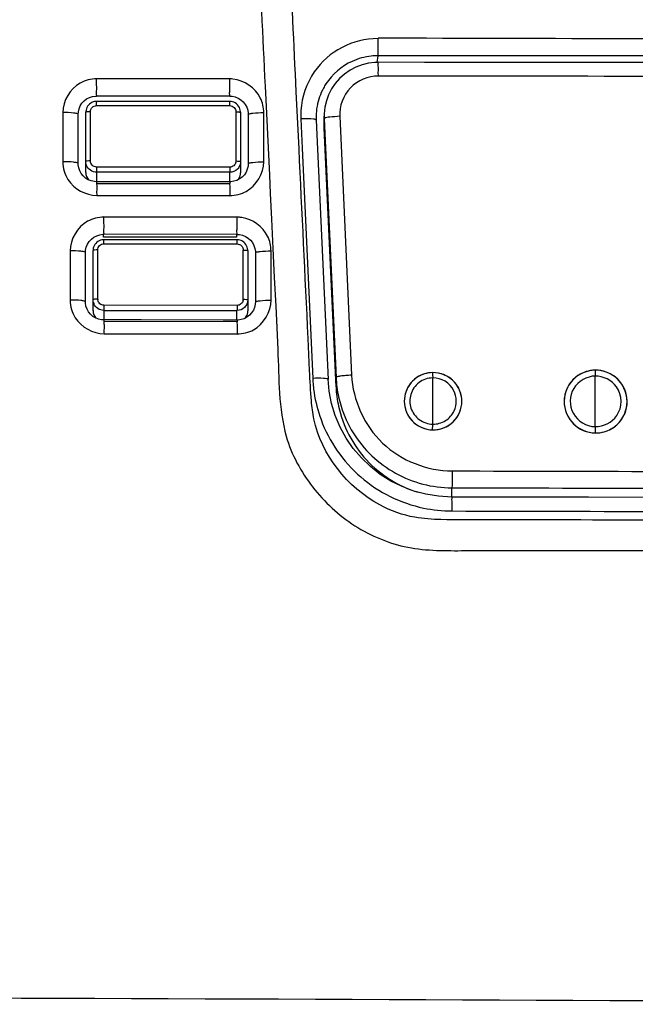
# Model space of a CAD drawing. Units: millimetres. Extents: x 0 to 594, y 0 to 420.
# Drawn here: x 108 to 113, y 282 to 290 of the extents above; entities that cross this region are included whole.
import ezdxf

# ---------------------------------------------------------------- set-up
doc = ezdxf.new("R2010")
doc.units = ezdxf.units.MM
doc.header["$LTSCALE"] = 32.67
doc.layers.get('0').update_dxf_attribs({"linetype": 'CONTINUOUS'})
doc.layers.add('SUPERFICI', color=7, linetype='CONTINUOUS')

msp = doc.modelspace()

# ---------------------------------------------------------------- linework, layer by layer
at = {"color": 9, "linetype": 'Continuous'}
for p, q in [((111.337, 289.7912), (111.3272, 289.7375)), ((111.3369, 289.7912), (111.3371, 289.8032)), ((110.1402, 289.6032), (109.065, 289.6054)), ((110.1402, 289.604), (109.065, 289.6046)), ((109.0147, 288.9414), (109.0146, 289.339)), ((109.0649, 289.3886), (110.1399, 289.3884)), ((110.1898, 289.3384), (110.1896, 288.9407)), ((108.7911, 289.3324), (108.7912, 288.9348)), ((110.4144, 288.9336), (110.4142, 289.3314)), ((110.7132, 289.2801), (110.724, 289.0456)), ((110.9022, 289.2827), (110.9129, 289.048)), ((110.9022, 289.2058), (110.9022, 289.2827)), ((111.0277, 289.3019), (111.1241, 287.2101)), ((110.724, 289.0456), (110.7991, 287.4155)), ((110.9129, 289.048), (110.9874, 287.4218)), ((110.1396, 288.8911), (109.0646, 288.892)), ((109.0644, 288.8503), (109.0644, 288.7735)), ((110.1394, 288.7728), (110.1394, 288.8497)), ((109.0652, 288.6631), (109.185, 288.6629)), ((109.0652, 288.6623), (109.185, 288.6622)), ((109.185, 288.6629), (109.902, 288.6612)), ((109.185, 288.6622), (109.3046, 288.6621)), ((109.3046, 288.6621), (109.902, 288.6616)), ((109.902, 288.6616), (110.1404, 288.6614)), ((109.902, 288.6612), (110.1404, 288.6605)), ((110.1992, 288.4856), (109.1241, 288.4883)), ((110.1992, 288.4865), (109.1241, 288.4875)), ((109.1237, 288.2717), (110.1988, 288.2713)), ((108.8501, 288.2153), (108.8502, 287.8176)), ((110.4735, 287.8158), (110.4733, 288.2137)), ((110.1984, 287.7737), (109.1234, 287.775)), ((109.1232, 287.7333), (109.1232, 287.6563)), ((110.1981, 287.6554), (110.1981, 287.7324)), ((109.1243, 287.5458), (109.2441, 287.5454)), ((109.1243, 287.5449), (109.3638, 287.5446)), ((109.2441, 287.5454), (109.9611, 287.5434)), ((109.3638, 287.5446), (110.1995, 287.5436)), ((109.9611, 287.5434), (110.1995, 287.5426)), ((110.7991, 287.4155), (110.8098, 287.1842)), ((110.9874, 287.4218), (110.9979, 287.1919)), ((110.9979, 287.1149), (110.9979, 287.1919)), ((113.0916, 286.7944), (113.0916, 287.2032)), ((111.7791, 286.8144), (111.7791, 287.1881)), ((111.7781, 286.7681), (111.779, 286.809)), ((111.9345, 286.2259), (111.9345, 286.3002))]:
    msp.add_line(p, q, dxfattribs=at)
at = {"color": 7, "linetype": 'Continuous'}
for p, q in [((113.1713, 289.7366), (112.1974, 289.7373)), ((110.425, 289.5452), (110.4597, 288.8272)), ((110.6994, 289.0383), (110.677, 289.4999)), ((108.9839, 289.4421), (109.0065, 289.4538)), ((109.0377, 289.4174), (109.027, 289.4132)), ((110.1396, 289.4652), (109.0646, 289.4658)), ((110.1398, 289.4214), (109.0648, 289.4219)), ((110.1507, 289.4207), (110.1398, 289.4215)), ((110.2484, 289.4184), (110.2643, 289.3984)), ((108.9775, 289.3427), (108.9771, 289.3348)), ((108.9157, 288.9209), (108.9157, 289.3184)), ((108.9771, 288.847), (108.9771, 289.3348)), ((110.2271, 289.3342), (110.2271, 288.8463)), ((110.2887, 289.3176), (110.2887, 288.92)), ((110.8375, 289.2718), (110.8482, 289.0374)), ((110.9022, 289.3218), (110.9017, 289.3017)), ((110.9017, 289.2255), (110.9017, 289.3024)), ((110.9017, 289.3017), (110.9022, 289.2827)), ((110.9017, 289.2255), (110.9022, 289.2058)), ((110.9874, 287.3449), (110.9022, 289.2058)), ((110.8482, 289.0374), (110.9228, 287.4078)), ((108.9566, 288.8196), (108.9405, 288.8395)), ((110.1394, 288.8497), (109.0644, 288.8503)), ((110.4597, 288.8272), (110.467, 288.6772)), ((109.0644, 288.7603), (109.1845, 288.7602)), ((109.0644, 288.76), (109.424, 288.7597)), ((109.869, 288.773), (109.0648, 288.7735)), ((109.1845, 288.7602), (110.1394, 288.7592)), ((109.424, 288.7597), (109.7824, 288.7597)), ((109.7824, 288.7597), (110.0205, 288.7596)), ((110.0297, 288.7729), (109.869, 288.773)), ((110.0205, 288.7596), (110.1394, 288.7594)), ((110.1398, 288.7728), (110.0297, 288.7729)), ((110.467, 288.6772), (110.477, 288.4695)), ((110.477, 288.4695), (110.4884, 288.2334)), ((109.0426, 288.3252), (109.0652, 288.337)), ((109.1189, 288.3264), (109.119, 288.3485)), ((109.1192, 288.3264), (109.1192, 288.3485)), ((109.1236, 288.3266), (109.1192, 288.3266)), ((109.2386, 288.3263), (109.1192, 288.3264)), ((110.1984, 288.348), (109.1234, 288.349)), ((110.0747, 288.3256), (109.1236, 288.3266)), ((110.1986, 288.3043), (109.1236, 288.305)), ((110.0747, 288.3258), (109.2386, 288.3263)), ((110.1942, 288.3257), (110.0747, 288.3258)), ((110.1942, 288.3255), (110.0747, 288.3256)), ((110.1942, 288.348), (110.1942, 288.3257)), ((110.2096, 288.3036), (110.1986, 288.3043)), ((109.0363, 288.2259), (109.0358, 288.2179)), ((109.0965, 288.3006), (109.0858, 288.2963)), ((110.3072, 288.3012), (110.3231, 288.2812)), ((110.4884, 288.2334), (110.4996, 287.9999)), ((108.9745, 287.8039), (108.9745, 288.2015)), ((109.0359, 287.7301), (109.0359, 288.2179)), ((110.2859, 288.2171), (110.2859, 287.729)), ((110.3475, 288.2003), (110.3475, 287.8026)), ((110.4996, 287.9999), (110.5107, 287.768)), ((110.5107, 287.768), (110.5273, 287.4178)), ((110.5107, 287.768), (110.5217, 287.5363)), ((109.0153, 287.7025), (108.9993, 287.7225)), ((109.1232, 287.7333), (110.1981, 287.7324)), ((110.1981, 287.6421), (109.1232, 287.643)), ((109.4244, 287.6561), (109.1236, 287.6563)), ((110.0855, 287.6555), (109.4244, 287.6561)), ((110.1987, 287.6554), (110.0855, 287.6555)), ((110.7852, 287.2469), (110.7729, 287.5077)), ((110.9228, 287.4078), (110.9334, 287.1766)), ((110.9979, 287.1149), (110.9874, 287.3449)), ((111.9321, 286.2259), (111.8244, 286.2319)), ((112.1519, 286.2255), (111.9321, 286.2259))]:
    msp.add_line(p, q, dxfattribs=at)
for points in [[(111.3393, 289.7378), (111.3126, 289.7371), (111.2599, 289.7307), (111.2082, 289.7179)], [(112.1974, 289.7373), (111.7122, 289.7376), (111.3393, 289.7379)], [(114.641, 289.7352), (114.1499, 289.7357), (113.1713, 289.7366)], [(111.2082, 289.7179), (111.1583, 289.699), (111.1111, 289.6741), (111.0673, 289.6435), (111.0275, 289.608)], [(111.0275, 289.608), (110.9924, 289.5678), (110.9625, 289.5238), (110.9382, 289.4764)], [(108.9226, 289.3625), (108.9324, 289.3861), (108.9462, 289.4076), (108.9636, 289.4265), (108.9839, 289.4421)], [(109.0065, 289.4538), (109.0307, 289.4616), (109.0557, 289.4653), (109.0646, 289.4655)], [(109.0648, 289.4219), (109.0594, 289.4217), (109.0487, 289.4203), (109.0377, 289.4174)], [(110.1396, 289.4651), (110.1589, 289.4638), (110.1837, 289.4584), (110.2074, 289.4489), (110.2292, 289.4355), (110.2484, 289.4184)], [(110.1834, 289.4096), (110.1728, 289.4147), (110.1619, 289.4184), (110.1507, 289.4207)], [(110.9382, 289.4764), (110.9199, 289.4265), (110.9078, 289.3747), (110.9022, 289.3218)], [(108.9157, 289.3184), (108.917, 289.3379), (108.9226, 289.3625)], [(108.9819, 289.3625), (108.9791, 289.3526), (108.9775, 289.3427)], [(108.9916, 289.3826), (108.986, 289.3726), (108.9819, 289.3625)], [(109.027, 289.4132), (109.0169, 289.4076), (109.0072, 289.4005), (108.9987, 289.3921), (108.9916, 289.3826)], [(110.2109, 289.3845), (110.203, 289.3943), (110.1937, 289.4027), (110.1834, 289.4096)], [(110.222, 289.3628), (110.2173, 289.3738), (110.2109, 289.3845)], [(110.2271, 289.3342), (110.2269, 289.3403), (110.2252, 289.3517), (110.222, 289.3628)], [(110.2643, 289.3984), (110.2765, 289.376), (110.2846, 289.3519), (110.2884, 289.3271), (110.2887, 289.3176)], [(108.9405, 288.8395), (108.9282, 288.8619), (108.92, 288.8859), (108.9161, 288.9108), (108.9157, 288.9209)], [(110.2816, 288.8753), (110.2717, 288.8517), (110.2578, 288.8302)], [(110.2887, 288.92), (110.2873, 288.9), (110.2816, 288.8753)], [(108.9977, 288.7893), (108.9759, 288.8026), (108.9566, 288.8196)], [(109.0648, 288.7735), (109.0465, 288.7746), (109.0216, 288.7799), (108.9977, 288.7893)], [(110.1971, 288.7841), (110.1727, 288.7765), (110.1477, 288.773), (110.1398, 288.7728)], [(110.2578, 288.8302), (110.2402, 288.8113), (110.2198, 288.7958), (110.1971, 288.7841)], [(108.9814, 288.2457), (108.9912, 288.2692), (109.005, 288.2907), (109.0224, 288.3096), (109.0426, 288.3252)], [(109.0652, 288.337), (109.0894, 288.3448), (109.1144, 288.3484), (109.1234, 288.3487)], [(109.1236, 288.305), (109.1182, 288.3049), (109.1075, 288.3035), (109.0965, 288.3006)], [(110.1984, 288.348), (110.2177, 288.3467), (110.2425, 288.3413), (110.2663, 288.3317), (110.288, 288.3183), (110.3072, 288.3012)], [(110.2423, 288.2924), (110.2317, 288.2975), (110.2208, 288.3013), (110.2096, 288.3036)], [(108.9745, 288.2015), (108.9758, 288.221), (108.9814, 288.2457)], [(109.0406, 288.2456), (109.0378, 288.2357), (109.0363, 288.2259)], [(109.0504, 288.2658), (109.0447, 288.2557), (109.0406, 288.2456)], [(109.0858, 288.2963), (109.0757, 288.2908), (109.066, 288.2837), (109.0575, 288.2753), (109.0504, 288.2658)], [(110.2698, 288.2673), (110.2618, 288.2771), (110.2525, 288.2855), (110.2423, 288.2924)], [(110.2808, 288.2456), (110.2761, 288.2566), (110.2698, 288.2673)], [(110.2859, 288.2171), (110.2856, 288.2231), (110.2839, 288.2344), (110.2808, 288.2456)], [(110.3231, 288.2812), (110.3353, 288.2588), (110.3434, 288.2347), (110.3472, 288.2099), (110.3475, 288.2003)], [(108.9993, 287.7225), (108.987, 287.7448), (108.9788, 287.7689), (108.9749, 287.7938), (108.9745, 287.8039)], [(110.3405, 287.7579), (110.3306, 287.7343), (110.3167, 287.7127)], [(110.3475, 287.8026), (110.3461, 287.7827), (110.3405, 287.7579)], [(109.0565, 287.6722), (109.0346, 287.6855), (109.0153, 287.7025)], [(109.1236, 287.6563), (109.1052, 287.6575), (109.0803, 287.6628), (109.0565, 287.6722)], [(110.2559, 287.6666), (110.2315, 287.659), (110.2065, 287.6556), (110.1987, 287.6554)], [(110.3167, 287.7127), (110.2991, 287.6938), (110.2787, 287.6783), (110.2559, 287.6666)], [(110.9919, 286.8842), (110.9622, 286.981), (110.9426, 287.0804), (110.9335, 287.1771)], [(111.6267, 286.274), (111.5321, 286.3097), (111.4415, 286.3549), (111.3558, 286.4089), (111.276, 286.4713), (111.203, 286.5414), (111.1374, 286.6186), (111.0799, 286.7021), (111.0313, 286.7909), (110.9919, 286.8842)], [(111.8244, 286.2319), (111.7245, 286.248), (111.6267, 286.274)], [(113.4795, 286.2228), (113.036, 286.2237), (112.1519, 286.2255)]]:
    msp.add_lwpolyline(points, dxfattribs=at)
at = {"color": 9, "linetype": 'Continuous'}
for centre, radius, start, end in [((111.3364, 289.3039), 0.6255, 89.89778, 145.30842), ((111.337, 289.2898), 0.5014, 90.00399, 96.17136), ((110.1399, 289.3304), 0.2735, 84.52665, 89.95223), ((111.3288, 289.3082), 0.6162, 176.23261, 182.60749), ((110.7629, 288.167), 1.1143, 91.43437, 92.55821), ((110.199, 288.2142), 0.2723, 87.23553, 89.94013), ((110.1988, 288.212), 0.2745, 84.51256, 87.23613), ((110.1987, 288.2108), 0.2757, 81.75289, 84.51323), ((-56.6407, 287.9523), 165.7143, 359.95577, 0.093256), ((-33.1362, 288.1303), 143.3848, 359.877325, 0.036268), ((109.125, 287.8257), 0.0515, 181.48463, 188.77185), ((110.1986, 287.8239), 0.0501, 349.47573, 359.32172), ((111.9252, 287.2344), 0.9282, 182.62598, 187.50531), ((116.3142, 287.2975), 3.224, 180.83707, 181.67636), ((111.9174, 287.2352), 1.1088, 182.6355, 188.60084), ((111.9303, 287.235), 0.9333, 187.50107, 197.20911), ((111.7818, 286.9998), 0.1883, 26.78832, 90.83516), ((113.0965, 286.9984), 0.2038, 325.55322, 34.98858), ((111.9319, 287.2374), 1.1235, 188.59802, 200.10106), ((113.0934, 286.9992), 0.2036, 149.10679, 208.93903), ((113.0955, 287.0004), 0.206, 208.94285, 268.9164), ((117.6344, 286.6647), 4.5447, 178.36461, 179.00448), ((111.9364, 287.2468), 0.9466, 255.45078, 269.88433), ((111.9367, 287.2446), 1.1317, 258.17458, 269.85253), ((98.8811, -2676.509), 2958.6995, 89.6247224, 89.9929689)]:
    msp.add_arc(centre, radius, start, end, dxfattribs=at)
at = {"color": 7, "linetype": 'Continuous'}
for centre, radius, start, end in [((111.3339, 289.2936), 0.497, 151.60325, 169.71267), ((111.3323, 289.294), 0.4954, 147.08726, 151.55442), ((111.3351, 289.294), 0.4981, 169.77888, 179.05249), ((111.327, 289.2942), 0.49, 179.06239, 182.61751), ((110.1487, 288.8452), 0.0782, 351.71136, 359.93009), ((109.1279, 287.8227), 0.0923, 196.33102, 202.7694), ((110.1925, 287.822), 0.0936, 337.33342, 339.60766), ((110.2042, 287.7291), 0.0817, 351.66837, 359.93445), ((111.9282, 287.1578), 0.9313, 182.64207, 192.29006)]:
    msp.add_arc(centre, radius, start, end, dxfattribs=at)
for points in [[(110.3094, 291.9492), (110.3478, 291.1479), (110.3862, 290.3465), (110.425, 289.5452)], [(110.677, 289.4999), (110.6397, 290.2719), (110.6026, 291.0438), (110.5656, 291.8158)], [(110.7729, 287.5077), (110.7487, 288.0179), (110.7241, 288.5281), (110.6994, 289.0383)], [(108.9836, 288.9049), (108.9795, 288.9151), (108.9771, 288.9263), (108.9771, 288.9373)], [(110.2271, 288.9366), (110.2271, 288.9256), (110.2247, 288.9143), (110.2205, 288.9041)], [(108.9769, 288.8481), (108.9769, 288.8266), (108.9858, 288.8039), (109.0003, 288.7881)], [(110.2038, 288.7873), (110.2155, 288.7999), (110.2236, 288.8169), (110.226, 288.8339)], [(109.0393, 287.7968), (109.0371, 287.8044), (109.0359, 287.8124), (109.0359, 287.8203)], [(110.2859, 287.8194), (110.2858, 287.8092), (110.2838, 287.7989), (110.2803, 287.7894)], [(109.0356, 287.7315), (109.0355, 287.7098), (109.0445, 287.6869), (109.0592, 287.671)], [(110.2622, 287.6697), (110.2742, 287.6825), (110.2824, 287.6999), (110.285, 287.7173)], [(110.5273, 287.4178), (110.5385, 287.1831), (110.5327, 286.9424), (110.5964, 286.7163)], [(110.7987, 287.0024), (110.7915, 287.0837), (110.789, 287.1653), (110.7852, 287.2469)], [(110.8193, 286.8567), (110.8095, 286.9048), (110.8031, 286.9535), (110.7987, 287.0024)], [(111.8455, 286.0432), (111.775, 286.0448), (111.7042, 286.0498), (111.6348, 286.0621)], [(112.2318, 286.0418), (112.1031, 286.042), (111.9743, 286.0401), (111.8455, 286.0432)], [(115.2064, 286.0346), (114.2149, 286.0372), (113.2234, 286.0398), (112.2318, 286.0418)], [(112.0412, 285.7925), (113.2482, 285.798), (114.4553, 285.7876), (115.6624, 285.7843)]]:
    msp.add_open_spline(points, degree=3, dxfattribs=at)
at = {"color": 9, "linetype": 'Continuous'}
for points, knots in [([(111.3371, 289.8032), (111.3372, 289.8105), (111.3375, 289.8525), (111.3375, 289.8946), (111.3375, 289.9293)], [0, 0, 0, 0, 0.172532, 1, 1, 1, 1]), ([(111.3399, 289.6265), (111.3399, 289.641), (111.3391, 289.667), (111.3415, 289.7029), (111.3365, 289.7225), (111.3417, 289.7365), (111.3393, 289.7378)], [0, 0, 0, 0, 0.389723, 0.713402, 0.925783, 1, 1, 1, 1]), ([(109.0646, 289.4656), (109.0673, 289.468), (109.0614, 289.4847), (109.0669, 289.5113), (109.0643, 289.5552), (109.065, 289.5873), (109.065, 289.6046)], [0, 0, 0, 0, 0.07878, 0.300186, 0.627047, 1, 1, 1, 1]), ([(110.1396, 289.4651), (110.1426, 289.4672), (110.1361, 289.4847), (110.1422, 289.5105), (110.1393, 289.5547), (110.1402, 289.5867), (110.1402, 289.604)], [0, 0, 0, 0, 0.078757, 0.300096, 0.626929, 1, 1, 1, 1]), ([(111.3399, 289.6265), (111.2581, 289.6266), (111.0874, 289.5567), (111.0239, 289.3833), (111.0277, 289.3019)], [0, 0, 0, 0, 0.501072, 1, 1, 1, 1]), ([(109.0649, 289.3886), (109.0649, 289.3965), (109.0643, 289.4075), (109.0653, 289.4187), (109.0648, 289.4219)], [0, 0, 0, 0, 0.70752, 1, 1, 1, 1]), ([(110.1399, 289.3884), (110.1399, 289.3963), (110.1408, 289.4067), (110.1392, 289.4172), (110.1403, 289.4208), (110.1398, 289.4214)], [0, 0, 0, 0, 0.71292, 0.92515, 1, 1, 1, 1]), ([(109.0146, 289.339), (109.0058, 289.339), (108.993, 289.3387), (108.9824, 289.3368), (108.9771, 289.3358), (108.9771, 289.3347)], [0, 0, 0, 0, 0.697846, 0.914046, 1, 1, 1, 1]), ([(109.0147, 289.339), (109.0147, 289.3517), (109.0255, 289.3782), (109.0521, 289.3886), (109.0649, 289.3886)], [0, 0, 0, 0, 0.49844, 1, 1, 1, 1]), ([(110.1399, 289.3881), (110.1526, 289.3878), (110.1792, 289.3776), (110.1895, 289.351), (110.1898, 289.3384)], [0, 0, 0, 0, 0.50082, 1, 1, 1, 1]), ([(110.1898, 289.3384), (110.1986, 289.3384), (110.2113, 289.3383), (110.2218, 289.3362), (110.2271, 289.3353), (110.2271, 289.3342)], [0, 0, 0, 0, 0.697459, 0.915738, 1, 1, 1, 1]), ([(108.9157, 289.3184), (108.9155, 289.322), (108.8982, 289.3253), (108.8626, 289.3317), (108.8205, 289.3324), (108.7911, 289.3324)], [0, 0, 0, 0, 0.086208, 0.302644, 1, 1, 1, 1]), ([(110.2887, 289.3176), (110.2889, 289.3213), (110.3065, 289.3243), (110.3421, 289.3308), (110.3847, 289.3314), (110.4142, 289.3314)], [0, 0, 0, 0, 0.085855, 0.302584, 1, 1, 1, 1]), ([(110.8305, 289.2763), (110.8257, 289.2776), (110.794, 289.2819), (110.762, 289.2816), (110.7351, 289.2809)], [0, 0, 0, 0, 0.156109, 1, 1, 1, 1]), ([(110.8375, 289.2719), (110.8376, 289.2728), (110.835, 289.2752), (110.8324, 289.2758), (110.8305, 289.2763)], [0, 0, 0, 0, 0.32646, 1, 1, 1, 1]), ([(110.9042, 289.2851), (110.9036, 289.2847), (110.9027, 289.2841), (110.9022, 289.2831), (110.9022, 289.2826)], [0, 0, 0, 0, 0.5961, 1, 1, 1, 1]), ([(111.0277, 289.3019), (111.0008, 289.3007), (110.9606, 289.2954), (110.9165, 289.2931), (110.9042, 289.2851)], [0, 0, 0, 0, 0.647031, 1, 1, 1, 1]), ([(109.0147, 288.9414), (109.0058, 288.9414), (108.993, 288.9413), (108.9825, 288.9392), (108.9771, 288.9383), (108.9771, 288.9373)], [0, 0, 0, 0, 0.697929, 0.916049, 1, 1, 1, 1]), ([(109.0646, 288.8917), (109.0519, 288.892), (109.0253, 288.9022), (109.0151, 288.9287), (109.0147, 288.9414)], [0, 0, 0, 0, 0.500835, 1, 1, 1, 1]), ([(110.1896, 288.9407), (110.1984, 288.9407), (110.2112, 288.9406), (110.2217, 288.9386), (110.2271, 288.9377), (110.2271, 288.9366)], [0, 0, 0, 0, 0.698028, 0.914292, 1, 1, 1, 1]), ([(108.9157, 288.9209), (108.9156, 288.9245), (108.8982, 288.9277), (108.8627, 288.9341), (108.8206, 288.9348), (108.7912, 288.9348)], [0, 0, 0, 0, 0.085984, 0.302367, 1, 1, 1, 1]), ([(109.0644, 288.8503), (109.0474, 288.8503), (109.0126, 288.8608), (108.99, 288.8892), (108.9836, 288.9049)], [0, 0, 0, 0, 0.501216, 1, 1, 1, 1]), ([(109.0646, 288.892), (109.0646, 288.8871), (109.0645, 288.8732), (109.0647, 288.8594), (109.0644, 288.8503)], [0, 0, 0, 0, 0.349872, 1, 1, 1, 1]), ([(110.1396, 288.8911), (110.1396, 288.8864), (110.1395, 288.8726), (110.1398, 288.8588), (110.1394, 288.8497)], [0, 0, 0, 0, 0.339308, 1, 1, 1, 1]), ([(110.1889, 288.9322), (110.1867, 288.9211), (110.1747, 288.8992), (110.151, 288.8911), (110.1396, 288.8911)], [0, 0, 0, 0, 0.498741, 1, 1, 1, 1]), ([(110.2888, 288.92), (110.2889, 288.9236), (110.3065, 288.9266), (110.3421, 288.9331), (110.3847, 288.9336), (110.4144, 288.9336)], [0, 0, 0, 0, 0.085642, 0.302382, 1, 1, 1, 1]), ([(109.0648, 288.7734), (109.0675, 288.7729), (109.0615, 288.757), (109.0672, 288.7393), (109.0644, 288.7024), (109.0652, 288.6767), (109.0652, 288.6623)], [0, 0, 0, 0, 0.073575, 0.286177, 0.610576, 1, 1, 1, 1]), ([(110.1398, 288.7727), (110.1425, 288.7724), (110.1366, 288.7561), (110.1423, 288.7386), (110.1396, 288.7016), (110.1404, 288.6759), (110.1404, 288.6614)], [0, 0, 0, 0, 0.073592, 0.286258, 0.610692, 1, 1, 1, 1]), ([(109.1234, 288.3487), (109.1266, 288.3505), (109.1197, 288.3686), (109.1261, 288.3938), (109.1232, 288.4383), (109.124, 288.4702), (109.1241, 288.4875)], [0, 0, 0, 0, 0.078741, 0.300045, 0.626865, 1, 1, 1, 1]), ([(110.1984, 288.348), (110.2017, 288.3495), (110.1947, 288.3683), (110.2014, 288.3928), (110.1983, 288.4375), (110.1992, 288.4693), (110.1992, 288.4865)], [0, 0, 0, 0, 0.078711, 0.299926, 0.626708, 1, 1, 1, 1]), ([(109.1237, 288.2717), (109.1237, 288.2795), (109.1228, 288.2905), (109.1244, 288.3019), (109.1236, 288.305)], [0, 0, 0, 0, 0.707341, 1, 1, 1, 1]), ([(110.1988, 288.2713), (110.1988, 288.2756), (110.1986, 288.2833), (110.1992, 288.2938), (110.1979, 288.2999), (110.1992, 288.3038), (110.1986, 288.3043)], [0, 0, 0, 0, 0.389768, 0.713045, 0.925245, 1, 1, 1, 1]), ([(109.0735, 288.222), (109.0735, 288.2347), (109.0843, 288.2613), (109.1109, 288.2717), (109.1237, 288.2717)], [0, 0, 0, 0, 0.498355, 1, 1, 1, 1]), ([(110.1988, 288.2709), (110.2115, 288.2706), (110.238, 288.2603), (110.2483, 288.2338), (110.2486, 288.2211)], [0, 0, 0, 0, 0.500752, 1, 1, 1, 1]), ([(108.9744, 288.2015), (108.9743, 288.2051), (108.9569, 288.2082), (108.9216, 288.2146), (108.8795, 288.2153), (108.8501, 288.2153)], [0, 0, 0, 0, 0.085829, 0.302197, 1, 1, 1, 1]), ([(109.0734, 288.222), (109.0645, 288.222), (109.0517, 288.2218), (109.0412, 288.2199), (109.0359, 288.219), (109.0359, 288.2179)], [0, 0, 0, 0, 0.698263, 0.914455, 1, 1, 1, 1]), ([(110.2486, 288.2211), (110.2574, 288.2211), (110.2701, 288.221), (110.2805, 288.2189), (110.2859, 288.2181), (110.2859, 288.2171)], [0, 0, 0, 0, 0.69774, 0.916079, 1, 1, 1, 1]), ([(110.3476, 288.2003), (110.3477, 288.204), (110.3654, 288.2068), (110.401, 288.2133), (110.4437, 288.2137), (110.4733, 288.2137)], [0, 0, 0, 0, 0.085407, 0.302234, 1, 1, 1, 1]), ([(108.9745, 287.8039), (108.9744, 287.8075), (108.9569, 287.8105), (108.9217, 287.8169), (108.8796, 287.8175), (108.8502, 287.8176)], [0, 0, 0, 0, 0.085588, 0.301895, 1, 1, 1, 1]), ([(109.0735, 287.8244), (109.0646, 287.8244), (109.0517, 287.8243), (109.0412, 287.8222), (109.0358, 287.8213), (109.0359, 287.8203)], [0, 0, 0, 0, 0.698264, 0.916436, 1, 1, 1, 1]), ([(109.1232, 287.7333), (109.1063, 287.7333), (109.0718, 287.7436), (109.0493, 287.7715), (109.0428, 287.787)], [0, 0, 0, 0, 0.501218, 1, 1, 1, 1]), ([(109.1234, 287.7746), (109.1117, 287.7749), (109.0874, 287.7833), (109.0759, 287.8063), (109.0741, 287.8178)], [0, 0, 0, 0, 0.501046, 1, 1, 1, 1]), ([(109.1234, 287.775), (109.1234, 287.7701), (109.1233, 287.7562), (109.1236, 287.7423), (109.1232, 287.7333)], [0, 0, 0, 0, 0.349943, 1, 1, 1, 1]), ([(110.1984, 287.7737), (110.1984, 287.769), (110.1983, 287.7553), (110.1987, 287.7415), (110.1981, 287.7325)], [0, 0, 0, 0, 0.339505, 1, 1, 1, 1]), ([(110.2478, 287.8148), (110.2457, 287.8036), (110.2333, 287.7818), (110.2098, 287.7741), (110.1984, 287.7737)], [0, 0, 0, 0, 0.499294, 1, 1, 1, 1]), ([(110.2483, 287.8233), (110.2572, 287.8233), (110.27, 287.8232), (110.2805, 287.8213), (110.2858, 287.8204), (110.2858, 287.8194)], [0, 0, 0, 0, 0.698559, 0.914812, 1, 1, 1, 1]), ([(110.3476, 287.8026), (110.3477, 287.8062), (110.3655, 287.8089), (110.401, 287.8154), (110.4438, 287.8158), (110.4735, 287.8158)], [0, 0, 0, 0, 0.08518, 0.302026, 1, 1, 1, 1]), ([(109.1236, 287.6562), (109.1263, 287.6559), (109.1205, 287.6395), (109.1262, 287.6221), (109.1235, 287.585), (109.1243, 287.5593), (109.1243, 287.5449)], [0, 0, 0, 0, 0.073641, 0.286337, 0.610763, 1, 1, 1, 1]), ([(110.1987, 287.6553), (110.2014, 287.655), (110.1957, 287.6384), (110.2014, 287.6211), (110.1987, 287.5838), (110.1995, 287.5581), (110.1995, 287.5436)], [0, 0, 0, 0, 0.073675, 0.286454, 0.61092, 1, 1, 1, 1]), ([(111.1241, 287.2101), (111.108, 287.2094), (111.0789, 287.2074), (111.0377, 287.2037), (111.0161, 287.1983), (110.998, 287.1953), (110.998, 287.1917)], [0, 0, 0, 0, 0.375334, 0.696697, 0.913946, 1, 1, 1, 1]), ([(111.1241, 287.2101), (111.1334, 287.0094), (111.3164, 286.5993), (111.7346, 286.4369), (111.9362, 286.4365)], [0, 0, 0, 0, 0.499118, 1, 1, 1, 1]), ([(111.7782, 287.2313), (111.7194, 287.2305), (111.5978, 287.1798), (111.5248, 286.9996), (111.5983, 286.82), (111.7194, 286.7692), (111.7781, 286.7681)], [0, 0, 0, 0, 0.250656, 0.500371, 0.749879, 1, 1, 1, 1]), ([(111.7781, 286.7681), (111.8379, 286.767), (111.9635, 286.8156), (112.0401, 286.9991), (111.9638, 287.1829), (111.8382, 287.2322), (111.7782, 287.2313)], [0, 0, 0, 0, 0.250091, 0.499403, 0.749161, 1, 1, 1, 1]), ([(111.7782, 287.2313), (111.7783, 287.2276), (111.7785, 287.2151), (111.7785, 287.2027), (111.779, 287.194)], [0, 0, 0, 0, 0.303028, 1, 1, 1, 1]), ([(113.0905, 287.2504), (113.0262, 287.2495), (112.8933, 287.194), (112.8136, 286.997), (112.8938, 286.8006), (113.0262, 286.7449), (113.0904, 286.7437)], [0, 0, 0, 0, 0.25064, 0.500279, 0.749797, 1, 1, 1, 1]), ([(113.0904, 286.7437), (113.1559, 286.7424), (113.2933, 286.7956), (113.3771, 286.9964), (113.2936, 287.1975), (113.1562, 287.2514), (113.0905, 287.2504)], [0, 0, 0, 0, 0.250085, 0.499424, 0.749209, 1, 1, 1, 1]), ([(110.9335, 287.1771), (110.9333, 287.1806), (110.9156, 287.1822), (110.8809, 287.1871), (110.8388, 287.1855), (110.8098, 287.1842)], [0, 0, 0, 0, 0.084682, 0.300476, 1, 1, 1, 1]), ([(111.7791, 287.1881), (111.7402, 287.1875), (111.6607, 287.161), (111.6132, 287.092), (111.6021, 287.0548)], [0, 0, 0, 0, 0.500666, 1, 1, 1, 1]), ([(111.0387, 286.9589), (111.0851, 286.8093), (111.2582, 286.5289), (111.5465, 286.3701), (111.6986, 286.3306)], [0, 0, 0, 0, 0.499344, 1, 1, 1, 1]), ([(111.6035, 286.9441), (111.6153, 286.9078), (111.663, 286.841), (111.7408, 286.8151), (111.7791, 286.8144)], [0, 0, 0, 0, 0.499554, 1, 1, 1, 1]), ([(111.7791, 286.8144), (111.8146, 286.8138), (111.8877, 286.8334), (111.9376, 286.8903), (111.9525, 286.9225)], [0, 0, 0, 0, 0.50057, 1, 1, 1, 1]), ([(110.8769, 286.8512), (110.9416, 286.6747), (111.1656, 286.3493), (111.5203, 286.1755), (111.7048, 286.1369)], [0, 0, 0, 0, 0.499348, 1, 1, 1, 1]), ([(111.9362, 286.4365), (111.9362, 286.4205), (111.9355, 286.3752), (111.938, 286.3295), (111.9345, 286.3002)], [0, 0, 0, 0, 0.351022, 1, 1, 1, 1]), ([(111.9321, 286.2259), (111.9349, 286.2253), (111.9299, 286.2092), (111.9353, 286.191), (111.933, 286.1536), (111.9338, 286.1275), (111.9338, 286.1129)], [0, 0, 0, 0, 0.074608, 0.287517, 0.611373, 1, 1, 1, 1])]:
    msp.add_open_spline(points, degree=3, knots=knots, dxfattribs=at)
for points in [[(115.5086, 289.9207), (114.1182, 289.9256), (112.7279, 289.9297), (111.3375, 289.933)], [(111.1279, 289.7458), (111.0432, 289.7071), (110.967, 289.6414), (110.9164, 289.5632)], [(111.2831, 289.7883), (111.2298, 289.7826), (111.1767, 289.7681), (111.1279, 289.7458)], [(115.5076, 289.7879), (114.1174, 289.7894), (112.7272, 289.7905), (111.337, 289.7912)], [(110.8221, 289.6599), (110.7597, 289.5695), (110.7211, 289.4583), (110.7139, 289.3487)], [(109.065, 289.6046), (109.0194, 289.6046), (108.9724, 289.5926), (108.9323, 289.5706)], [(110.3867, 289.4503), (110.3476, 289.5306), (110.255, 289.5942), (110.166, 289.6027)], [(115.5066, 289.6216), (114.1177, 289.6237), (112.7288, 289.6254), (111.3399, 289.6265)], [(108.9323, 289.5706), (108.8514, 289.5262), (108.7911, 289.4247), (108.7911, 289.3324)], [(110.4142, 289.3314), (110.4142, 289.3721), (110.4045, 289.4137), (110.3867, 289.4503)], [(110.1898, 288.9407), (110.1898, 288.9379), (110.1895, 288.935), (110.1889, 288.9322)], [(108.7912, 288.9348), (108.7912, 288.8845), (108.8063, 288.8324), (108.8332, 288.7899)], [(110.2011, 288.8749), (110.1852, 288.8594), (110.1616, 288.8497), (110.1394, 288.8497)], [(110.2205, 288.9041), (110.2161, 288.8932), (110.2095, 288.883), (110.2011, 288.8749)], [(110.2731, 288.6954), (110.354, 288.7398), (110.4144, 288.8413), (110.4144, 288.9336)], [(108.8332, 288.7899), (108.8804, 288.7153), (108.977, 288.6624), (109.0652, 288.6623)], [(110.1404, 288.6614), (110.1861, 288.6614), (110.2331, 288.6734), (110.2731, 288.6954)], [(109.1241, 288.4875), (109.0784, 288.4875), (109.0314, 288.4754), (108.9913, 288.4535)], [(110.4458, 288.3327), (110.4084, 288.4096), (110.3229, 288.4714), (110.2383, 288.4837)], [(108.9913, 288.4535), (108.9104, 288.4091), (108.8501, 288.3076), (108.8501, 288.2153)], [(110.4733, 288.2137), (110.4733, 288.2544), (110.4636, 288.2961), (110.4458, 288.3327)], [(108.8502, 287.8176), (108.8502, 287.7672), (108.8654, 287.7151), (108.8923, 287.6725)], [(110.2599, 287.7576), (110.244, 287.7421), (110.2204, 287.7324), (110.1981, 287.7325)], [(110.2789, 287.7859), (110.2745, 287.7754), (110.268, 287.7655), (110.2599, 287.7576)], [(110.3322, 287.5775), (110.4132, 287.6219), (110.4735, 287.7235), (110.4735, 287.8158)], [(108.8923, 287.6725), (108.9394, 287.5979), (109.036, 287.5449), (109.1243, 287.5449)], [(110.1995, 287.5436), (110.2452, 287.5435), (110.2922, 287.5555), (110.3322, 287.5775)], [(113.0916, 287.2032), (113.0251, 287.2023), (112.9528, 287.1608), (112.9186, 287.1038)], [(113.2635, 287.1152), (113.2266, 287.168), (113.1559, 287.2041), (113.0916, 287.2032)], [(111.6021, 287.0548), (111.5916, 287.0194), (111.5921, 286.9792), (111.6035, 286.9441)], [(111.9525, 286.9225), (111.9753, 286.9716), (111.9742, 287.0364), (111.9499, 287.0846)], [(113.0916, 286.7944), (113.1564, 286.7932), (113.2279, 286.8297), (113.2646, 286.8832)], [(111.9362, 286.4365), (113.1269, 286.434), (114.3175, 286.4309), (115.5081, 286.4272)], [(111.9345, 286.3002), (113.1248, 286.2982), (114.3151, 286.2957), (115.5054, 286.2926)], [(111.9338, 286.1129), (113.1262, 286.1102), (114.3186, 286.1069), (115.511, 286.103)]]:
    msp.add_open_spline(points, degree=3, dxfattribs=at)
at = {"color": 7, "linetype": 'Continuous'}
for points, knots in [([(111.0183, 286.9595), (111.053, 286.8001), (111.2113, 286.494), (111.5038, 286.3121), (111.6602, 286.2642)], [0, 0, 0, 0, 0.499361, 1, 1, 1, 1]), ([(111.6348, 286.0621), (111.5364, 286.0796), (111.1639, 286.2116), (110.8775, 286.5707), (110.8193, 286.8567)], [0, 0, 0, 0, 0.255173, 1, 1, 1, 1]), ([(110.5964, 286.7163), (110.6381, 286.5684), (110.7908, 286.2908), (111.1337, 285.9716), (111.5736, 285.7881), (111.8864, 285.7919), (112.0412, 285.7925)], [0, 0, 0, 0, 0.249131, 0.499322, 0.749108, 1, 1, 1, 1])]:
    msp.add_open_spline(points, degree=3, knots=knots, dxfattribs=at)
at = {"layer": 'SUPERFICI', "color": 7, "linetype": 'Continuous'}
msp.add_line((111.0277, 289.3019), (111.1241, 287.2101), dxfattribs=at)
for centre, radius, start, end in [((111.7817, 286.9966), 0.2347, 90.85949, 107.3615), ((113.0945, 286.994), 0.2565, 90.87931, 107.09015), ((111.7822, 287.0029), 0.2348, 269.00224, 285.72806), ((113.0951, 287.0003), 0.2567, 268.95305, 285.69641)]:
    msp.add_arc(centre, radius, start, end, dxfattribs=at)
for points, knots in [([(111.3399, 289.6265), (111.2581, 289.6266), (111.0874, 289.5567), (111.0239, 289.3833), (111.0277, 289.3019)], [0, 0, 0, 0, 0.501072, 1, 1, 1, 1]), ([(111.1241, 287.2101), (111.1334, 287.0094), (111.3164, 286.5993), (111.7346, 286.4369), (111.9362, 286.4365)], [0, 0, 0, 0, 0.499118, 1, 1, 1, 1]), ([(113.2663, 286.8095), (113.3179, 286.8563), (113.3833, 287.0023), (113.3122, 287.1455), (113.2588, 287.1905)], [0, 0, 0, 0, 0.499484, 1, 1, 1, 1]), ([(111.6057, 287.1513), (111.5702, 287.1104), (111.5276, 286.9988), (111.5713, 286.8877), (111.6071, 286.8471)], [0, 0, 0, 0, 0.500188, 1, 1, 1, 1]), ([(111.952, 286.8413), (111.9903, 286.882), (112.0378, 286.9968), (111.9927, 287.1124), (111.9552, 287.1541)], [0, 0, 0, 0, 0.4996, 1, 1, 1, 1]), ([(112.9259, 287.187), (112.8749, 287.142), (112.8082, 287.0026), (112.8698, 286.861), (112.919, 286.8141)], [0, 0, 0, 0, 0.500168, 1, 1, 1, 1])]:
    msp.add_open_spline(points, degree=3, knots=knots, dxfattribs=at)
for points in [[(115.5066, 289.6216), (114.1177, 289.6237), (112.7288, 289.6254), (111.3399, 289.6265)], [(111.7117, 287.2207), (111.6714, 287.2081), (111.6334, 287.1832), (111.6057, 287.1513)], [(111.9552, 287.1541), (111.9122, 287.2019), (111.8426, 287.2323), (111.7782, 287.2313)], [(113.0191, 287.2391), (112.9851, 287.2287), (112.9526, 287.2105), (112.9259, 287.187)], [(113.2588, 287.1905), (113.2132, 287.2288), (113.1501, 287.2513), (113.0905, 287.2504)], [(111.6071, 286.8471), (111.6486, 286.8), (111.7153, 286.7693), (111.7781, 286.7681)], [(111.8458, 286.7769), (111.8857, 286.7881), (111.9236, 286.8111), (111.952, 286.8413)], [(112.919, 286.8141), (112.9637, 286.7715), (113.0286, 286.7449), (113.0904, 286.7437)], [(113.1645, 286.7532), (113.2018, 286.7637), (113.2375, 286.7835), (113.2663, 286.8095)], [(111.9362, 286.4365), (113.1269, 286.434), (114.3175, 286.4309), (115.5081, 286.4272)]]:
    msp.add_open_spline(points, degree=3, dxfattribs=at)

doc.saveas('drawing.dxf')
